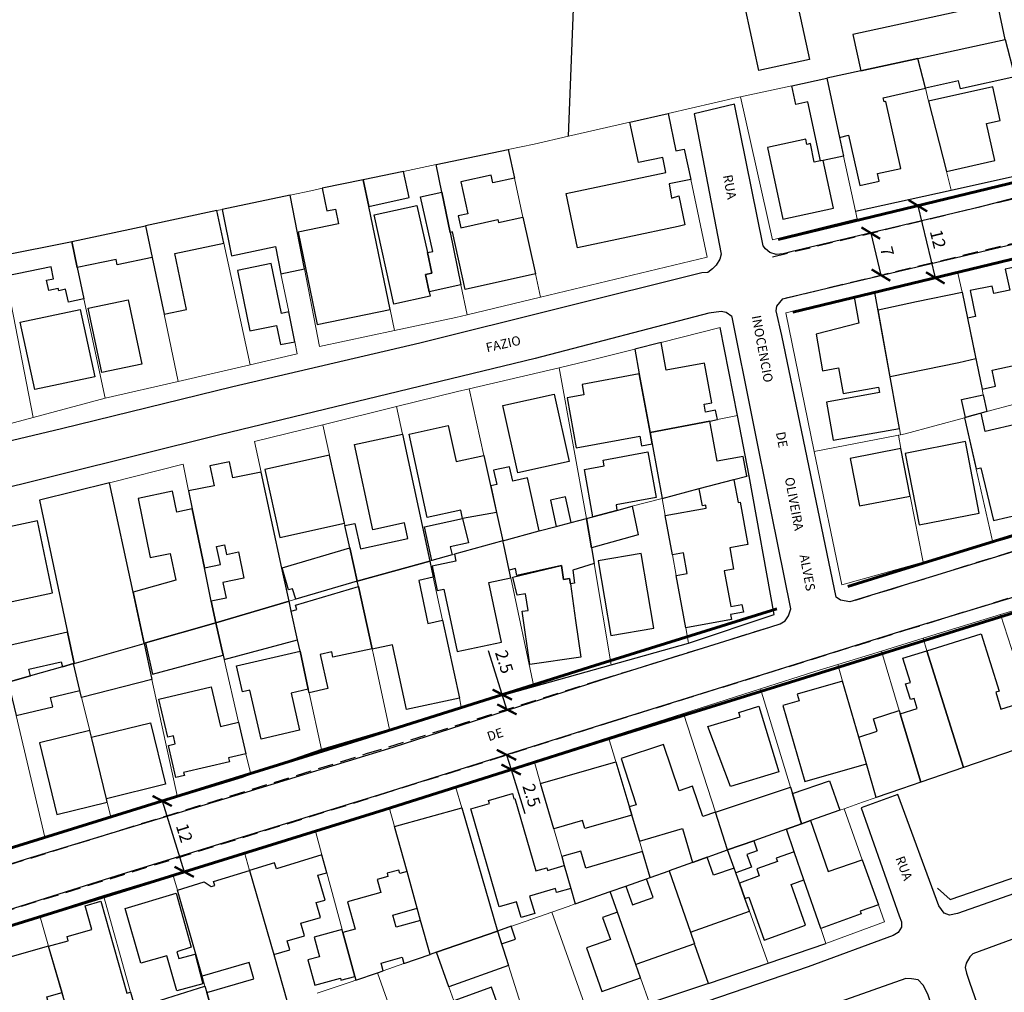
# Model space of a CAD drawing. Units: millimetres. Extents: x 290116 to 293361, y 1677035 to 1680124.
# Drawn here: x 290489 to 290649, y 1677862 to 1678019 of the extents above; entities that cross this region are included whole.
import ezdxf

# ---------------------------------------------------------------- set-up
doc = ezdxf.new("R2010")
doc.units = ezdxf.units.MM
doc.header["$MEASUREMENT"] = 0
doc.header["$PDMODE"] = 2
doc.header["$PDSIZE"] = 2
doc.linetypes.add('DASHED2', pattern=[0.375, 0.25, -0.125])
for name, color, linetype in [('_cotas', 7, 'Continuous'), ('_meio fio', 7, 'DASHED2'), ('Cerca', 8, 'Cerca'), ('Edificacoes', 2, 'Continuous'), ('Topon_de_Vias', 7, 'Continuous')]:
    doc.layers.add(name, color=color, linetype=linetype)
for name, color, linetype, lineweight in [('_traçado por meio fio', 7, 'Continuous', 60), ('Muro_Grade', 8, 'Continuous', 20), ('Pavimentacao_Asfaltica_Mfio', 10, 'Continuous', 30), ('Pavimentacao_Nao_Asfaltica_Mfio', 10, 'Continuous', 30)]:
    doc.layers.add(name, color=color, linetype=linetype, lineweight=lineweight)
doc.styles.add('Arial', font='arial.ttf', dxfattribs={"height": 1.5})
doc.styles.get("Standard").update_dxf_attribs({"font": 'arial.ttf'})
doc.linetypes.add('Cerca', pattern='A,10,0,["X",Standard,S=1,R=0,X=0,Y=-0.5],0.1', length=10.1)
doc.dimstyles.new('AEROS UPV', dxfattribs={"dimtxt": 2, "dimasz": 2.5, "dimexe": 1.25, "dimexo": 0.625, "dimtad": 1, "dimdsep": 46, "dimtxsty": 'Standard', "dimblk": 'ARCHTICK', "dimcen": 2.5, "dimadec": 0, "dimazin": 0, "dimtfac": 1, "dimtmove": 0, "dimatfit": 3, "dimfxl": 1, "dimtzin": 0, "dimarcsym": 0})

# ---------------------------------------------------------------- blocks, each defined once
blk = doc.blocks.new('_ArchTick')
at = {"color": 0, "linetype": 'Continuous', "const_width": 0.15}
blk.add_lwpolyline([(-0.5, -0.5), (0.5, 0.5)], dxfattribs=at)
blk = doc.blocks.new('*D5')
at = {"layer": '_cotas', "color": 0, "lineweight": -2, "transparency": 16777216}
blk.add_line((290414.29, 1677998.38), (290395.36, 1678000.97), dxfattribs=at)
at = {"layer": 'Defpoints', "color": 0, "transparency": 16777216}
for p in [(290395.36, 1678000.97), (293360.93, 1677595.69)]:
    blk.add_point(p, dxfattribs=at)
at = {"layer": '_cotas', "color": 0, "lineweight": -2, "transparency": 16777216, "xscale": 2.5, "yscale": 2.5, "zscale": 2.5, "rotation": 172.2181374279801}
blk.add_blockref('_ArchTick', (290395.36, 1678000.97), dxfattribs=at)
at = {"layer": '_cotas', "color": 0, "transparency": 16777216, "insert": (290409.99, 1678000.63), "char_height": 2, "attachment_point": 5, "rotation": 352.2181}
blk.add_mtext('R3000', dxfattribs=at)
blk = doc.blocks.new('*D146')
at = {"layer": '_cotas', "color": 0, "lineweight": -2, "transparency": 16777216}
for p, q in [((290512.48, 1677892.81), (290516.04, 1677881.35)), ((290513.08, 1677892.99), (290513.68, 1677893.18)), ((290516.64, 1677881.53), (290517.24, 1677881.72))]:
    blk.add_line(p, q, dxfattribs=at)
at = {"layer": 'Defpoints', "color": 0, "transparency": 16777216}
for p in [(290512.48, 1677892.81), (290516.04, 1677881.35), (290516.04, 1677881.35)]:
    blk.add_point(p, dxfattribs=at)
at = {"layer": '_cotas', "color": 0, "lineweight": -2, "transparency": 16777216, "xscale": 2.5, "yscale": 2.5, "zscale": 2.5}
for p, rotation in [((290512.48, 1677892.81), 107.2579944319207), ((290516.04, 1677881.35), 287.2579944319207)]:
    blk.add_blockref('_ArchTick', p, dxfattribs=dict(at, rotation=rotation))
at = {"layer": '_cotas', "color": 0, "transparency": 16777216, "insert": (290515.82, 1677887.56), "char_height": 2, "attachment_point": 5, "rotation": 287.258}
blk.add_mtext('12', dxfattribs=at)
blk = doc.blocks.new('*D147')
at = {"layer": '_cotas', "color": 0, "lineweight": -2, "transparency": 16777216}
for p, q in [((290567.52, 1677910.02), (290565.28, 1677917.11)), ((290566.92, 1677909.83), (290566.32, 1677909.64)), ((290568.27, 1677907.63), (290567.52, 1677910.02)), ((290567.67, 1677907.45), (290567.08, 1677907.26))]:
    blk.add_line(p, q, dxfattribs=at)
at = {"layer": 'Defpoints', "color": 0, "transparency": 16777216}
for p in [(290567.52, 1677910.02), (290567.52, 1677910.02), (290568.27, 1677907.63)]:
    blk.add_point(p, dxfattribs=at)
at = {"layer": '_cotas', "color": 0, "lineweight": -2, "transparency": 16777216, "xscale": 2.5, "yscale": 2.5, "zscale": 2.5}
for p, rotation in [((290567.52, 1677910.02), 107.5190039257639), ((290568.27, 1677907.63), 287.5190039257639)]:
    blk.add_blockref('_ArchTick', p, dxfattribs=dict(at, rotation=rotation))
at = {"layer": '_cotas', "color": 0, "transparency": 16777216, "insert": (290567.59, 1677915.25), "char_height": 2, "attachment_point": 5, "rotation": 287.519}
blk.add_mtext('2.5', dxfattribs=at)
blk = doc.blocks.new('*D148')
at = {"layer": '_cotas', "color": 0, "lineweight": -2, "transparency": 16777216}
for p, q in [((290569.14, 1677900.57), (290567.01, 1677899.9)), ((290568.2, 1677900.27), (290568.95, 1677897.89)), ((290569.89, 1677898.18), (290567.76, 1677897.51)), ((290568.95, 1677897.89), (290571.19, 1677890.79))]:
    blk.add_line(p, q, dxfattribs=at)
at = {"layer": 'Defpoints', "color": 0, "transparency": 16777216}
for p in [(290569.73, 1677900.76), (290570.49, 1677898.37), (290568.95, 1677897.89)]:
    blk.add_point(p, dxfattribs=at)
at = {"layer": '_cotas', "color": 0, "lineweight": -2, "transparency": 16777216, "xscale": 2.5, "yscale": 2.5, "zscale": 2.5}
for p, rotation in [((290568.2, 1677900.27), 107.5190039257639), ((290568.95, 1677897.89), 287.5190039257639)]:
    blk.add_blockref('_ArchTick', p, dxfattribs=dict(at, rotation=rotation))
at = {"layer": '_cotas', "color": 0, "transparency": 16777216, "insert": (290572.02, 1677893.64), "char_height": 2, "attachment_point": 5, "rotation": 287.519}
blk.add_mtext('2.5', dxfattribs=at)
blk = doc.blocks.new('*D152')
at = {"layer": '_cotas', "color": 0, "lineweight": -2, "transparency": 16777216}
for p, q in [((290634.78, 1677989.11), (290637.6, 1677977.44)), ((290635.39, 1677989.25), (290635.99, 1677989.4)), ((290638.21, 1677977.59), (290638.81, 1677977.74))]:
    blk.add_line(p, q, dxfattribs=at)
at = {"layer": 'Defpoints', "color": 0, "transparency": 16777216}
for p in [(290634.78, 1677989.11), (290637.6, 1677977.44), (290637.6, 1677977.44)]:
    blk.add_point(p, dxfattribs=at)
at = {"layer": '_cotas', "color": 0, "lineweight": -2, "transparency": 16777216, "xscale": 2.5, "yscale": 2.5, "zscale": 2.5}
for p, rotation in [((290634.78, 1677989.11), 103.5829331627182), ((290637.6, 1677977.44), 283.5829331627181)]:
    blk.add_blockref('_ArchTick', p, dxfattribs=dict(at, rotation=rotation))
at = {"layer": '_cotas', "color": 0, "transparency": 16777216, "insert": (290637.77, 1677983.66), "char_height": 2, "attachment_point": 5, "rotation": 283.5829}
blk.add_mtext('12', dxfattribs=at)
blk = doc.blocks.new('*D367')
at = {"layer": '_cotas', "color": 0, "lineweight": -2, "transparency": 16777216}
for p, q in [((290627.15, 1677984.69), (290628.8, 1677977.89)), ((290627.76, 1677984.84), (290628.37, 1677984.99)), ((290629.4, 1677978.04), (290630.01, 1677978.18))]:
    blk.add_line(p, q, dxfattribs=at)
at = {"layer": 'Defpoints', "color": 0, "transparency": 16777216}
for p in [(290627.15, 1677984.69), (290628.8, 1677977.89), (290628.8, 1677977.89)]:
    blk.add_point(p, dxfattribs=at)
at = {"layer": '_cotas', "color": 0, "lineweight": -2, "transparency": 16777216, "xscale": 2.5, "yscale": 2.5, "zscale": 2.5}
for p, rotation in [((290627.15, 1677984.69), 103.5829331624571), ((290628.8, 1677977.89), 283.5829331624571)]:
    blk.add_blockref('_ArchTick', p, dxfattribs=dict(at, rotation=rotation))
at = {"layer": '_cotas', "color": 0, "transparency": 16777216, "insert": (290629.55, 1677981.67), "char_height": 2, "attachment_point": 5, "rotation": 283.5829}
blk.add_mtext('7', dxfattribs=at)

msp = doc.modelspace()

# ---------------------------------------------------------------- linework, layer by layer
at = {"layer": '_meio fio', "ltscale": 10}
for points in [[(290611.263, 1677980.854), (290678.204, 1677997.027), (290681.356, 1677997.217), (290685.535, 1677997.032), (290691.276, 1677996.08), (290705.867, 1677990.396), (290721.076, 1677983.935, 0.167275), (290734.062, 1677983.022), (290793.329, 1677998.866)], [(290612.907, 1677974.05), (290679.244, 1677990.077), (290681.411, 1677990.208), (290684.804, 1677990.057), (290689.413, 1677989.293), (290703.228, 1677983.912), (290718.438, 1677977.451, -0.5113578), (290719.517, 1677972.708), (290700.483, 1677951.08), (290697.699, 1677948.759), (290695.422, 1677947.477), (290693.113, 1677946.502), (290630.597, 1677927.105), (290623.949, 1677925.035)]]:
    msp.add_lwpolyline(points, format="xyb", dxfattribs=at)
for points in [[(290378.341, 1677841.085), (290478.976, 1677872.451), (290547.659, 1677893.788), (290585.315, 1677905.675), (290632.678, 1677920.422), (290695.516, 1677939.919), (290698.511, 1677941.182), (290701.69, 1677942.974), (290705.38, 1677946.049), (290728.368, 1677972.169), (290732.003, 1677974.671), (290737.041, 1677976.572), (290794.388, 1677991.904)], [(290452.694, 1677871.592), (290476.893, 1677879.134), (290545.567, 1677900.468), (290583.221, 1677912.354), (290611.767, 1677921.242)]]:
    msp.add_lwpolyline(points, dxfattribs=at)
at = {"layer": '_traçado por meio fio'}
for p, q in [((290612.183, 1677983.648), (290677.832, 1677999.51)), ((290679.616, 1677987.595), (290614.549, 1677971.874)), ((290629.854, 1677929.492), (290692.254, 1677948.854)), ((290623.465, 1677927.503), (290629.854, 1677929.492)), ((290582.473, 1677914.74), (290611.946, 1677923.916)), ((290544.82, 1677902.854), (290582.473, 1677914.74)), ((290476.149, 1677881.521), (290544.82, 1677902.854))]:
    msp.add_line(p, q, dxfattribs=at)
msp.add_lwpolyline([(290379.085, 1677838.698), (290479.72, 1677870.064), (290548.406, 1677891.402), (290586.063, 1677903.289), (290633.421, 1677918.035), (290696.375, 1677937.568), (290699.614, 1677938.934), (290703.116, 1677940.908), (290707.129, 1677944.252), (290730.04, 1677970.285), (290733.17, 1677972.439), (290737.807, 1677974.189), (290793.036, 1677988.954)], dxfattribs=at)
at = {"layer": 'Cerca', "flags": 128}
for points in [[(290578.218, 1678000.355), (290579.598, 1678034.784)], [(290640.166, 1677991.634), (290654.446, 1677994.794)], [(290624.682, 1677988.208), (290640.166, 1677991.634)], [(290605.566, 1677955.149), (290602.771, 1677969.396)], [(290607.474, 1677945.42), (290605.566, 1677955.149)], [(290597.654, 1677918.369), (290611.53, 1677923.006), (290607.474, 1677945.42)], [(290585.148, 1677914.853), (290597.654, 1677918.369)], [(290572.638, 1677911.337), (290585.148, 1677914.853)], [(290560.882, 1677908.032), (290572.638, 1677911.337)], [(290549.272, 1677904.35), (290538.233, 1677901.163)], [(290538.233, 1677901.163), (290526.797, 1677897.127)], [(290637.952, 1677878.708), (290639.976, 1677876.867), (290665.214, 1677885.553), (290690.833, 1677894.171), (290700.827, 1677898.174)], [(290526.797, 1677897.127), (290525.396, 1677896.632), (290514.942, 1677893.452)], [(290514.942, 1677893.452), (290504.189, 1677890.181)], [(290504.189, 1677890.181), (290493.506, 1677886.931)], [(290525.776, 1677884.468), (290537.277, 1677887.922)], [(290600.877, 1677863.309), (290598.676, 1677869.55)], [(290610.54, 1677866.588), (290619.879, 1677869.758)], [(290600.877, 1677863.309), (290610.54, 1677866.588)], [(290600.877, 1677863.309), (290591.361, 1677860.079)]]:
    msp.add_lwpolyline(points, dxfattribs=at)
at = {"layer": 'Edificacoes', "flags": 128}
for points in [[(290615.151, 1678022.487), (290617.256, 1678012.758), (290609.044, 1678010.981), (290606.939, 1678020.71)], [(290625.518, 1678010.937), (290634.762, 1678012.937), (290648.923, 1678016.001), (290647.651, 1678021.879), (290647.626, 1678021.873), (290624.246, 1678016.814)], [(290635.987, 1678008.107), (290634.762, 1678012.937), (290648.923, 1678016.001), (290650.488, 1678009.99), (290641.661, 1678008.026), (290641.376, 1678009.306)], [(290635.987, 1678008.107), (290634.762, 1678012.937), (290625.518, 1678010.937), (290620.024, 1678009.748), (290622.094, 1678000.176), (290623.574, 1678000.505), (290625.381, 1677992.385), (290628.522, 1677993.084), (290628.25, 1677994.308), (290632.001, 1677995.143), (290629.586, 1678005.995), (290629.31, 1678005.934), (290629.164, 1678006.589)], [(290619.458, 1677996.442), (290619.046, 1677996.353), (290619.039, 1677996.385), (290616.979, 1678005.91), (290615.024, 1678005.487), (290614.367, 1678008.524), (290620.024, 1678009.748), (290622.094, 1678000.176), (290622.748, 1677997.153)], [(290636.508, 1678006.054), (290639.395, 1677994.674), (290647.223, 1677996.416), (290645.891, 1678002.402), (290648.118, 1678002.897), (290646.901, 1678008.367)], [(290597.07, 1677986.031), (290595.976, 1677985.766), (290579.701, 1677982.322), (290577.849, 1677991.072), (290593.992, 1677994.489), (290593.473, 1677996.941), (290589.566, 1677996.114), (290588.185, 1678002.638), (290594.346, 1678004.05), (290595.627, 1677997.999), (290596.977, 1677998.285), (290598.016, 1677993.376), (290594.522, 1677992.636), (290594.912, 1677990.361), (290596.076, 1677990.702)], [(290619.458, 1677996.442), (290619.046, 1677996.353), (290619.039, 1677996.385), (290618.018, 1677996.165), (290617.371, 1677999.159), (290616.827, 1677999.041), (290616.644, 1677999.887), (290610.432, 1677998.543), (290612.939, 1677986.949), (290621.128, 1677988.719)], [(290568.466, 1677998.207), (290569.481, 1677993.587), (290565.996, 1677992.822), (290565.727, 1677994.047), (290560.797, 1677992.965), (290561.931, 1677987.804), (290560.362, 1677987.46), (290560.782, 1677985.548), (290566.805, 1677986.871), (290566.905, 1677986.418), (290570.864, 1677987.288), (290572.889, 1677978.071), (290561.516, 1677975.573), (290559.472, 1677984.878), (290559.093, 1677984.795), (290557.754, 1677991.331), (290556.841, 1677995.782)], [(290551.538, 1677994.675), (290545.025, 1677993.316), (290545.927, 1677988.981), (290552.473, 1677990.419)], [(290538.371, 1677991.928), (290539.131, 1677988.274), (290540.525, 1677988.564), (290541.017, 1677986.199), (290534.468, 1677984.836), (290537.579, 1677969.889), (290549.389, 1677972.346), (290545.927, 1677988.981), (290545.025, 1677993.316)], [(290535.488, 1677978.902), (290533.168, 1677990.83), (290522.162, 1677988.497), (290523.717, 1677981.025), (290530.797, 1677982.499), (290531.692, 1677978.112)], [(290555.68, 1677975.199), (290555.068, 1677977.983), (290556.119, 1677978.214), (290555.391, 1677981.53), (290556.251, 1677981.718), (290554.306, 1677990.574), (290557.754, 1677991.331), (290559.093, 1677984.795), (290560.828, 1677976.33)], [(290555.68, 1677975.199), (290555.836, 1677974.486), (290549.976, 1677973.199), (290546.801, 1677987.656), (290553.712, 1677989.174), (290555.391, 1677981.53), (290556.119, 1677978.214), (290555.068, 1677977.983)], [(290521.312, 1677988.317), (290509.796, 1677985.876), (290510.873, 1677980.722), (290512.791, 1677971.554), (290516.408, 1677972.311), (290514.512, 1677981.377), (290522.456, 1677983.039)], [(290497.835, 1677983.34), (290509.796, 1677985.876), (290510.873, 1677980.722), (290505.207, 1677979.537), (290505.021, 1677980.425), (290498.739, 1677979.111)], [(290486.539, 1677981.044), (290497.63, 1677983.297), (290497.835, 1677983.34), (290498.739, 1677979.111), (290499.822, 1677974.049), (290497.294, 1677973.509), (290496.848, 1677975.594), (290495.746, 1677975.358), (290495.664, 1677975.741), (290494.132, 1677975.413), (290493.78, 1677977.057), (290494.905, 1677977.297), (290494.487, 1677979.253), (290487.185, 1677977.691)], [(290533.936, 1677967.114), (290532.952, 1677971.941), (290531.765, 1677971.699), (290530.119, 1677979.762), (290524.679, 1677978.652), (290526.678, 1677968.853), (290530.996, 1677969.734), (290531.627, 1677966.643)], [(290645.177, 1677959.455), (290647.355, 1677959.912), (290646.807, 1677962.527), (290652.515, 1677963.725), (290650.599, 1677972.853), (290652.691, 1677973.292), (290653.63, 1677968.817), (290657.548, 1677969.639), (290656.729, 1677973.541), (290655.892, 1677977.527), (290652.565, 1677976.828), (290652.002, 1677979.51), (290648.922, 1677978.864), (290649.638, 1677975.452), (290647.065, 1677974.912), (290646.811, 1677976.123), (290643.24, 1677975.373), (290644.113, 1677971.213), (290642.786, 1677970.935), (290643.995, 1677965.131)], [(290631.791, 1677953.094), (290627.817, 1677975.081), (290624.438, 1677974.308), (290625.198, 1677970.104), (290618.29, 1677968.348), (290619.366, 1677962.397), (290621.928, 1677962.86), (290622.675, 1677958.728), (290628.4, 1677959.762), (290628.555, 1677958.902), (290619.973, 1677957.351), (290621.092, 1677951.16)], [(290630.286, 1677961.424), (290628.33, 1677972.245), (290634.554, 1677973.602), (290641.917, 1677975.107), (290644.159, 1677964.341), (290641.408, 1677963.716)], [(290506.955, 1677973.893), (290509.177, 1677963.506), (290502.723, 1677962.126), (290500.501, 1677972.513)], [(290499.229, 1677972.343), (290501.562, 1677961.438), (290491.841, 1677959.359), (290489.509, 1677970.264)], [(290593.246, 1677966.987), (290588.964, 1677965.903), (290589.695, 1677961.9), (290591.431, 1677952.406), (290601.113, 1677954.285), (290602.324, 1677954.52), (290602.046, 1677956.037), (290600.414, 1677955.739), (290600.183, 1677957.003), (290601.439, 1677957.232), (290600.265, 1677963.649), (290594.064, 1677962.516)], [(290591.431, 1677952.406), (290589.695, 1677961.9), (290580.423, 1677960.205), (290580.732, 1677958.519), (290578.027, 1677958.025), (290579.501, 1677949.965), (290589.772, 1677951.843), (290590.059, 1677950.273), (290591.764, 1677950.585)], [(290575.92, 1677958.63), (290578.332, 1677947.753), (290570.014, 1677945.909), (290567.603, 1677956.786)], [(290645.367, 1677958.54), (290645.937, 1677955.804), (290645.017, 1677955.553), (290643.176, 1677955.049), (290642.484, 1677954.86), (290641.831, 1677957.737)], [(290642.343, 1677954.821), (290644.219, 1677946.556), (290644.958, 1677946.683), (290646.998, 1677938.213), (290653.987, 1677939.8), (290652.318, 1677948.306), (290651.229, 1677953.859), (290645.687, 1677952.601), (290645.017, 1677955.553)], [(290591.764, 1677950.585), (290593.378, 1677941.757), (290599.392, 1677943.349), (290604.982, 1677944.828), (290607.092, 1677945.386), (290606.515, 1677948.541), (290602.304, 1677947.771), (290601.113, 1677954.285), (290591.431, 1677952.406)], [(290555.371, 1677938.679), (290552.458, 1677952.17), (290558.772, 1677953.534), (290560.03, 1677947.71), (290564.554, 1677948.687), (290566.598, 1677939.467), (290561.087, 1677938.503), (290560.796, 1677939.85)], [(290555.788, 1677931.621), (290544.036, 1677928.38), (290542.852, 1677933.748), (290542.055, 1677937.365), (290543.672, 1677937.714), (290544.557, 1677933.615), (290552.224, 1677935.27), (290551.677, 1677937.802), (290546.568, 1677936.699), (290543.594, 1677950.469), (290551.356, 1677952.145)], [(290642.456, 1677950.954), (290632.708, 1677949.051), (290634.971, 1677937.46), (290644.72, 1677939.364)], [(290586.081, 1677939.826), (290582.197, 1677938.798), (290580.798, 1677946.451), (290583.996, 1677947.036), (290583.825, 1677947.967), (290591.077, 1677949.293), (290592.431, 1677941.886), (290585.922, 1677940.696)], [(290633.538, 1677942.149), (290632.041, 1677949.816), (290623.818, 1677948.21), (290625.315, 1677940.544)], [(290528.487, 1677946.008), (290523.898, 1677945.064), (290523.357, 1677947.691), (290520.211, 1677947.043), (290520.874, 1677943.822), (290516.749, 1677942.973), (290517.346, 1677940.073), (290519.309, 1677930.527), (290521.89, 1677931.058), (290521.293, 1677933.963), (290522.568, 1677934.225), (290522.882, 1677932.701), (290524.822, 1677933.1), (290525.692, 1677928.866), (290522.3, 1677928.168), (290522.819, 1677925.645), (290520.415, 1677925.151), (290521.142, 1677921.617), (290533.026, 1677925.125), (290531.857, 1677930.5)], [(290541.97, 1677937.748), (290539.547, 1677948.74), (290529.101, 1677946.437), (290531.525, 1677935.445)], [(290573.486, 1677936.493), (290571.579, 1677945.098), (290569.217, 1677944.574), (290568.704, 1677946.886), (290566.097, 1677946.307), (290566.611, 1677943.987), (290565.643, 1677943.772), (290566.598, 1677939.467), (290567.614, 1677934.882)], [(290503.933, 1677944.306), (290492.609, 1677941.479), (290497.143, 1677920.141), (290498.219, 1677915.075), (290509.56, 1677918.312), (290507.77, 1677926.579)], [(290599.397, 1677943.321), (290599.392, 1677943.349), (290604.982, 1677944.828), (290604.992, 1677944.775), (290605.667, 1677941.08), (290606.016, 1677941.144), (290607.264, 1677934.316), (290604.329, 1677933.779), (290604.959, 1677930.333), (290603.437, 1677930.055), (290604.492, 1677924.283), (290606.31, 1677924.616), (290606.542, 1677923.348), (290604.449, 1677922.965), (290604.598, 1677922.149), (290597.21, 1677920.798), (290595.654, 1677929.31), (290597.433, 1677929.635), (290596.822, 1677932.975), (290595.043, 1677932.649), (290593.885, 1677938.986), (290600.532, 1677940.201), (290600.448, 1677940.657), (290599.903, 1677940.558)], [(290509.789, 1677918.377), (290521.142, 1677921.617), (290520.415, 1677925.151), (290519.309, 1677930.527), (290517.346, 1677940.073), (290514.862, 1677939.561), (290514.173, 1677942.909), (290508.563, 1677941.755), (290510.533, 1677932.177), (290513.771, 1677932.843), (290514.659, 1677928.53), (290507.77, 1677926.579), (290509.56, 1677918.312)], [(290576.246, 1677937.223), (290578.673, 1677937.866), (290577.757, 1677941.995), (290575.308, 1677941.453)], [(290581.953, 1677933.756), (290581.148, 1677938.521), (290582.197, 1677938.798), (290586.081, 1677939.826), (290588.559, 1677940.482), (290589.488, 1677935.844)], [(290492.278, 1677938.113), (290482.931, 1677936.128), (290485.405, 1677924.483), (290494.752, 1677926.469)], [(290556.091, 1677931.704), (290554.911, 1677937.169), (290561.087, 1677938.503), (290562.047, 1677934.56), (290559.103, 1677933.924), (290559.244, 1677933.269), (290559.386, 1677932.613)], [(290567.614, 1677934.882), (290573.486, 1677936.493), (290576.246, 1677937.223), (290578.673, 1677937.866), (290581.148, 1677938.521), (290581.953, 1677933.756), (290582.383, 1677931.214), (290578.926, 1677930.141), (290579.223, 1677928.04), (290578.538, 1677927.944), (290578.419, 1677928.786), (290577.405, 1677928.642), (290577.087, 1677930.886), (290569.884, 1677929.276), (290569.633, 1677930.398), (290568.619, 1677930.172), (290567.75, 1677934.247)], [(290567.614, 1677934.882), (290559.778, 1677932.721), (290560.025, 1677931.635), (290556.151, 1677930.808), (290556.998, 1677926.841), (290558.082, 1677927.072), (290560.23, 1677917.007), (290567.371, 1677918.53), (290565.317, 1677928.153), (290568.887, 1677928.915), (290568.619, 1677930.172), (290567.75, 1677934.247)], [(290542.852, 1677933.748), (290544.036, 1677928.38), (290534.095, 1677925.441), (290533.59, 1677927.152), (290532.937, 1677926.959), (290531.889, 1677930.506)], [(290544.036, 1677928.38), (290555.788, 1677931.621), (290556.354, 1677928.997), (290553.993, 1677928.487), (290555.493, 1677921.539), (290557.855, 1677922.049), (290560.576, 1677909.445), (290552.022, 1677907.598), (290549.759, 1677918.075), (290546.464, 1677917.364), (290546.459, 1677917.388), (290546.449, 1677917.435), (290544.227, 1677927.514)], [(290590.005, 1677932.86), (290583.042, 1677931.683), (290585.087, 1677919.579), (290592.05, 1677920.756)], [(290569.238, 1677929.004), (290577.087, 1677930.886), (290577.405, 1677928.642), (290578.419, 1677928.786), (290578.538, 1677927.944), (290579.378, 1677922.003), (290580.218, 1677916.062), (290571.95, 1677914.893), (290570.734, 1677923.493), (290571.681, 1677923.627), (290571.301, 1677926.309), (290569.9, 1677926.111)], [(290533.371, 1677923.535), (290534.275, 1677923.803), (290534.066, 1677924.51), (290544.227, 1677927.514), (290546.449, 1677917.435), (290540.096, 1677916.064), (290539.909, 1677916.932), (290538.063, 1677916.533), (290539.261, 1677910.983), (290536.241, 1677910.331), (290536.113, 1677910.917), (290534.784, 1677917.034), (290534.384, 1677918.874)], [(290533.026, 1677925.125), (290521.142, 1677921.617), (290522.351, 1677916.384), (290522.503, 1677915.723), (290534.384, 1677918.874), (290533.371, 1677923.535)], [(290522.351, 1677916.384), (290521.142, 1677921.617), (290509.789, 1677918.377), (290510.883, 1677913.322)], [(290496.318, 1677914.533), (290498.103, 1677915.042), (290498.219, 1677915.075), (290497.143, 1677920.141), (290486.383, 1677917.616), (290487.568, 1677912.036), (290491.144, 1677913.056), (290490.895, 1677914.11), (290496.127, 1677915.342)], [(290652.653, 1677909.067), (290652.736, 1677908.81), (290654.762, 1677902.533), (290642.138, 1677898.207), (290636.246, 1677917.126), (290645.017, 1677919.857), (290647.914, 1677910.557), (290647.372, 1677910.389), (290648.214, 1677907.684)], [(290498.219, 1677915.075), (290509.56, 1677918.312), (290510.821, 1677912.489), (290499.444, 1677909.564), (290499.166, 1677910.699), (290498.103, 1677915.042)], [(290631.929, 1677906.901), (290634.672, 1677907.755), (290634.16, 1677909.398), (290633.586, 1677909.219), (290632.797, 1677911.75), (290633.576, 1677911.993), (290632.354, 1677915.914), (290636.246, 1677917.126), (290642.138, 1677898.207), (290635.24, 1677895.843)], [(290534.784, 1677917.034), (290536.113, 1677910.917), (290533.325, 1677910.273), (290534.71, 1677904.275), (290528.475, 1677902.836), (290526.651, 1677910.732), (290525.465, 1677910.458), (290524.495, 1677914.658)], [(290496.318, 1677914.533), (290491.144, 1677913.056), (290487.568, 1677912.036), (290488.85, 1677906.614), (290494.769, 1677908.058), (290494.408, 1677909.534), (290499.166, 1677910.699), (290498.103, 1677915.042)], [(290524.854, 1677905.545), (290526.035, 1677900.428), (290523.222, 1677899.779), (290523.368, 1677899.147), (290515.947, 1677897.433), (290516.064, 1677896.927), (290514.707, 1677896.614), (290513.512, 1677901.787), (290514.598, 1677902.038), (290514.298, 1677903.336), (290513.364, 1677903.12), (290511.938, 1677909.295), (290520.428, 1677911.255), (290521.904, 1677904.864)], [(290625.209, 1677903.151), (290622.581, 1677912.221), (290615.243, 1677910.095), (290615.559, 1677909.004), (290612.917, 1677908.239), (290616.481, 1677895.936), (290626.461, 1677898.827)], [(290609.015, 1677908.128), (290612.252, 1677897.526), (290604.437, 1677895.139), (290600.779, 1677904.844), (290606.03, 1677906.447), (290605.815, 1677907.151)], [(290631.929, 1677906.901), (290635.24, 1677895.843), (290632.151, 1677894.784), (290628.04, 1677893.375), (290626.461, 1677898.827), (290625.209, 1677903.151), (290628.203, 1677904.083), (290627.568, 1677906.121), (290631.771, 1677907.429)], [(290503.458, 1677893.164), (290501.019, 1677903.129), (290510.582, 1677905.47), (290513.021, 1677895.505)], [(290503.598, 1677892.594), (290503.458, 1677893.164), (290501.019, 1677903.129), (290500.754, 1677904.212), (290492.601, 1677902.216), (290495.444, 1677890.598)], [(290589.722, 1677886.297), (290596.693, 1677888.372), (290598.327, 1677882.88), (290603.981, 1677884.882), (290602.002, 1677890.981), (290599.963, 1677890.301), (290598.327, 1677895.204), (290596.12, 1677894.468), (290593.623, 1677901.952), (290586.738, 1677899.698), (290589.186, 1677892.172), (290588.067, 1677891.857)], [(290573.724, 1677895.616), (290585.903, 1677899.129), (290588.463, 1677890.527), (290580.879, 1677888.339), (290580.506, 1677889.63), (290575.839, 1677888.284)], [(290614.464, 1677894.024), (290615.961, 1677889.123), (290613.499, 1677888.252), (290608.203, 1677886.377), (290603.981, 1677884.882), (290602.002, 1677890.981), (290614.156, 1677895.035)], [(290614.464, 1677894.024), (290620.471, 1677896.091), (290622.118, 1677891.304), (290617.419, 1677889.64), (290615.961, 1677889.123)], [(290578.611, 1677878.675), (290576.289, 1677878.002), (290576.106, 1677878.634), (290571.941, 1677877.427), (290572.758, 1677874.609), (290570.547, 1677873.968), (290569.807, 1677876.52), (290567.009, 1677875.709), (290562.427, 1677891.519), (290565.439, 1677892.392), (290565.295, 1677892.89), (290569.145, 1677894.005), (290569.39, 1677893.16), (290569.533, 1677893.201), (290572.923, 1677881.505), (290574.706, 1677882.021), (290574.835, 1677881.576), (290577.547, 1677882.362)], [(290553.751, 1677875.458), (290552.1, 1677881.406), (290550.082, 1677888.676), (290560.966, 1677891.697), (290566.741, 1677871.768), (290556.872, 1677868.335), (290555.829, 1677867.972), (290554.298, 1677873.487)], [(290616.329, 1677880.05), (290614.755, 1677884.61), (290613.499, 1677888.252), (290615.961, 1677889.123), (290617.419, 1677889.64), (290620.268, 1677881.383), (290625.784, 1677883.286), (290628.382, 1677876.006), (290625.455, 1677874.961), (290625.61, 1677874.527), (290619.043, 1677872.183)], [(290605.314, 1677881.166), (290605.029, 1677881.959), (290603.981, 1677884.882), (290608.203, 1677886.377), (290608.781, 1677884.763), (290607.121, 1677884.168), (290607.869, 1677882.082)], [(290538.315, 1677884.096), (290530.957, 1677881.848), (290530.672, 1677882.782), (290526.618, 1677881.543), (290530.519, 1677867.982), (290533.116, 1677868.73), (290532.696, 1677870.191), (290535.52, 1677871.003), (290534.927, 1677873.063), (290538.107, 1677873.978), (290537.418, 1677876.375), (290538.839, 1677876.784), (290537.683, 1677880.805), (290539.097, 1677881.212)], [(290590.868, 1677880.239), (290591.462, 1677880.449), (290590.22, 1677884.625), (290581.033, 1677881.958), (290580.233, 1677884.717), (290577.128, 1677883.816), (290577.547, 1677882.362), (290578.611, 1677878.675), (290579.337, 1677876.156), (290584.984, 1677878.155), (290587.525, 1677879.055)], [(290605.314, 1677881.166), (290605.029, 1677881.959), (290601.696, 1677880.783), (290600.664, 1677883.707), (290598.327, 1677882.88), (290594.507, 1677881.528), (290597.963, 1677871.598), (290607.533, 1677874.975), (290606.79, 1677877.047), (290605.899, 1677879.531)], [(290614.755, 1677884.61), (290611.839, 1677883.565), (290612.036, 1677883.014), (290608.707, 1677881.821), (290609.115, 1677880.684), (290605.899, 1677879.531), (290606.79, 1677877.047), (290607.399, 1677877.265), (290609.89, 1677870.319), (290616.6, 1677872.724), (290614.242, 1677879.302), (290616.329, 1677880.05)], [(290514.951, 1677878.394), (290519.288, 1677879.719), (290520.418, 1677878.985), (290520.988, 1677879.159), (290520.802, 1677879.766), (290526.618, 1677881.543), (290530.519, 1677867.982), (290532.772, 1677860.154), (290528.219, 1677858.66), (290521.255, 1677856.375), (290519.695, 1677861.824), (290527.319, 1677864.017), (290526.552, 1677866.683), (290518.932, 1677864.49)], [(290548.261, 1677865.34), (290547.914, 1677866.59), (290551.299, 1677867.529), (290551.586, 1677866.496), (290555.829, 1677867.972), (290554.298, 1677873.487), (290550.343, 1677872.389), (290549.796, 1677874.36), (290553.751, 1677875.458), (290552.1, 1677881.406), (290550.935, 1677881.083), (290550.781, 1677881.64), (290548.868, 1677881.109), (290549.017, 1677880.574), (290547.283, 1677880.093), (290547.863, 1677878.004), (290542.461, 1677876.504), (290543.688, 1677872.084), (290541.721, 1677871.538), (290543.649, 1677864.43), (290543.821, 1677863.795), (290547.327, 1677865.015)], [(290586.154, 1677874.838), (290584.984, 1677878.155), (290587.525, 1677879.055), (290588.597, 1677876.015), (290591.942, 1677877.195), (290590.868, 1677880.239), (290591.462, 1677880.449), (290594.507, 1677881.528), (290597.963, 1677871.598), (290598.625, 1677869.695), (290589.148, 1677866.351)], [(290514.865, 1677862.109), (290513.241, 1677867.782), (290509.004, 1677866.569), (290506.464, 1677875.442), (290514.715, 1677877.874), (290517.189, 1677869.155), (290514.873, 1677868.386), (290515.149, 1677867.306), (290517.816, 1677868.037), (290519.072, 1677863.212)], [(290501.841, 1677857.156), (290500.862, 1677859.995), (290497.145, 1677858.774), (290494.098, 1677869.308), (290497.285, 1677870.204), (290497.093, 1677870.888), (290501.086, 1677872.011), (290500, 1677875.872), (290502.574, 1677876.597), (290506.757, 1677861.726), (290507.371, 1677861.899), (290508.18, 1677859.023)], [(290589.148, 1677866.351), (290586.154, 1677874.838), (290583.74, 1677873.987), (290585.006, 1677870.398), (290581.159, 1677869.04), (290583.644, 1677861.994), (290589.906, 1677864.203)], [(290566.741, 1677871.768), (290567.389, 1677869.726), (290569.68, 1677870.456), (290568.953, 1677872.537)], [(290541.721, 1677871.538), (290541.592, 1677872.014), (290537.05, 1677870.782), (290537.911, 1677867.609), (290536.052, 1677867.105), (290537.157, 1677863.029), (290541.314, 1677864.156), (290541.404, 1677863.821), (290543.649, 1677864.43)], [(290558.866, 1677862.747), (290556.872, 1677868.335), (290566.741, 1677871.768), (290568.51, 1677866.188)], [(290486.671, 1677854.764), (290489.912, 1677855.676), (290490.194, 1677854.674), (290492.528, 1677855.331), (290491.675, 1677858.365), (290494.374, 1677859.124), (290493.815, 1677861.113), (290496.269, 1677861.803), (290494.098, 1677869.308), (290486.288, 1677867.111), (290485.663, 1677869.332), (290482.797, 1677868.526)], [(290519.695, 1677861.824), (290521.255, 1677856.375), (290519.487, 1677855.794), (290509.967, 1677852.67), (290508.327, 1677858.499), (290508.104, 1677859.293), (290519.4, 1677862.855)], [(290562.144, 1677853.56), (290568.257, 1677855.741), (290565.779, 1677862.685), (290559.666, 1677860.503)]]:
    msp.add_lwpolyline(points, close=True, dxfattribs=at)
at = {"layer": 'Muro_Grade', "flags": 128}
for points in [[(290640.166, 1677991.634), (290639.395, 1677994.674), (290636.508, 1678006.054), (290635.987, 1678008.107), (290634.762, 1678012.937)], [(290620.024, 1678009.748), (290622.094, 1678000.176), (290622.748, 1677997.153), (290624.682, 1677988.208)], [(290606.05, 1678006.724), (290614.367, 1678008.524)], [(290606.05, 1678006.724), (290605.518, 1678006.609), (290594.346, 1678004.05), (290588.185, 1678002.638), (290578.218, 1678000.355)], [(290624.682, 1677988.208), (290624.942, 1677987.008), (290611.233, 1677983.578), (290606.05, 1678006.724)], [(290578.218, 1678000.355), (290572.7, 1677999.091), (290568.466, 1677998.207)], [(290556.841, 1677995.782), (290568.466, 1677998.207)], [(290573.71, 1677974.333), (290572.889, 1677978.071), (290570.864, 1677987.288), (290569.481, 1677993.587), (290568.466, 1677998.207)], [(290596.977, 1677998.285), (290598.016, 1677993.376), (290600.679, 1677980.794), (290573.71, 1677974.333)], [(290545.025, 1677993.316), (290551.538, 1677994.675), (290556.841, 1677995.782)], [(290556.841, 1677995.782), (290557.754, 1677991.331), (290559.093, 1677984.795), (290560.828, 1677976.33), (290561.821, 1677971.485)], [(290533.168, 1677990.83), (290536.779, 1677991.595), (290538.371, 1677991.928), (290545.025, 1677993.316)], [(290550.099, 1677968.935), (290549.389, 1677972.346), (290545.927, 1677988.981), (290545.025, 1677993.316)], [(290521.312, 1677988.317), (290522.162, 1677988.497), (290533.168, 1677990.83)], [(290533.168, 1677990.83), (290535.488, 1677978.902), (290537.932, 1677966.336), (290550.099, 1677968.935)], [(290509.796, 1677985.876), (290521.312, 1677988.317)], [(290526.721, 1677963.374), (290522.456, 1677983.039), (290521.312, 1677988.317)], [(290497.835, 1677983.34), (290509.796, 1677985.876)], [(290509.796, 1677985.876), (290510.873, 1677980.722), (290512.791, 1677971.554), (290515.062, 1677960.691)], [(290497.835, 1677983.34), (290497.63, 1677983.297), (290486.539, 1677981.044)], [(290497.835, 1677983.34), (290498.739, 1677979.111), (290499.822, 1677974.049), (290503.261, 1677957.975)], [(290530.797, 1677982.499), (290531.692, 1677978.112), (290532.952, 1677971.941), (290533.936, 1677967.114), (290534.342, 1677965.128), (290526.721, 1677963.374)], [(290486.539, 1677981.044), (290487.185, 1677977.691), (290487.679, 1677975.121), (290491.581, 1677954.85)], [(290641.268, 1677978.225), (290655.063, 1677981.479)], [(290641.268, 1677978.225), (290631.89, 1677976.013), (290627.817, 1677975.081)], [(290645.937, 1677955.804), (290645.367, 1677958.54), (290645.177, 1677959.455), (290643.995, 1677965.131), (290642.786, 1677970.935), (290641.917, 1677975.107), (290641.268, 1677978.225)], [(290618.008, 1677949.376), (290613.407, 1677971.785), (290624.438, 1677974.308), (290627.817, 1677975.081)], [(290631.98, 1677952.048), (290631.791, 1677953.094), (290627.817, 1677975.081)], [(290573.71, 1677974.333), (290561.821, 1677971.485)], [(290561.821, 1677971.485), (290560.014, 1677971.052), (290550.099, 1677968.935)], [(290588.964, 1677965.903), (290593.246, 1677966.987), (290602.771, 1677969.396)], [(290576.703, 1677962.89), (290581.42, 1677963.995), (290588.964, 1677965.903)], [(290588.964, 1677965.903), (290589.695, 1677961.9), (290591.431, 1677952.406)], [(290526.721, 1677963.374), (290515.062, 1677960.691)], [(290562.16, 1677959.485), (290576.703, 1677962.89)], [(290581.148, 1677938.521), (290576.703, 1677962.89)], [(290515.062, 1677960.691), (290503.261, 1677957.975)], [(290562.16, 1677959.485), (290560.295, 1677959.048), (290550.391, 1677956.613)], [(290562.16, 1677959.485), (290564.554, 1677948.687), (290565.643, 1677943.772), (290566.598, 1677939.467), (290567.614, 1677934.882)], [(290503.261, 1677957.975), (290491.581, 1677954.85)], [(290650.596, 1677957.082), (290650.395, 1677957.023), (290645.937, 1677955.804)], [(290538.458, 1677953.68), (290550.391, 1677956.613)], [(290550.391, 1677956.613), (290551.356, 1677952.145), (290555.788, 1677931.621)], [(290642.343, 1677954.821), (290642.484, 1677954.86), (290643.176, 1677955.049), (290645.017, 1677955.553), (290645.937, 1677955.804)], [(290491.581, 1677954.85), (290483.282, 1677952.63), (290480.143, 1677951.866)], [(290591.431, 1677952.406), (290601.113, 1677954.285), (290602.324, 1677954.52), (290605.566, 1677955.149)], [(290642.343, 1677954.821), (290632.713, 1677952.189), (290631.98, 1677952.048)], [(290646.93, 1677934.616), (290642.343, 1677954.821)], [(290538.458, 1677953.68), (290535.105, 1677952.855), (290527.413, 1677950.948), (290528.487, 1677946.008), (290531.857, 1677930.5), (290533.026, 1677925.125)], [(290544.036, 1677928.38), (290542.852, 1677933.748), (290542.055, 1677937.365), (290541.97, 1677937.748), (290539.547, 1677948.74), (290538.458, 1677953.68)], [(290593.378, 1677941.757), (290591.764, 1677950.585), (290591.431, 1677952.406)], [(290618.008, 1677949.376), (290631.618, 1677951.979)], [(290631.618, 1677951.979), (290631.98, 1677952.048)], [(290635.627, 1677931.448), (290633.538, 1677942.149), (290632.041, 1677949.816), (290631.618, 1677951.979)], [(290618.008, 1677949.376), (290622.446, 1677927.754), (290635.627, 1677931.448)], [(290521.142, 1677921.617), (290520.415, 1677925.151), (290519.309, 1677930.527), (290517.346, 1677940.073), (290516.749, 1677942.973), (290515.862, 1677947.285), (290503.933, 1677944.306)], [(290498.219, 1677915.075), (290497.143, 1677920.141), (290492.609, 1677941.479), (290503.933, 1677944.306)], [(290514.942, 1677893.452), (290510.821, 1677912.489), (290509.56, 1677918.312), (290507.77, 1677926.579), (290503.933, 1677944.306)], [(290593.378, 1677941.757), (290599.392, 1677943.349), (290604.982, 1677944.828), (290607.092, 1677945.386), (290607.474, 1677945.42)], [(290593.378, 1677941.757), (290588.559, 1677940.482), (290586.081, 1677939.826), (290582.197, 1677938.798), (290581.148, 1677938.521)], [(290593.378, 1677941.757), (290593.885, 1677938.986), (290595.043, 1677932.649), (290595.654, 1677929.31), (290597.21, 1677920.798), (290597.654, 1677918.369)], [(290493.506, 1677886.931), (290488.85, 1677906.614), (290487.568, 1677912.036), (290486.383, 1677917.616), (290481.777, 1677939.309)], [(290581.148, 1677938.521), (290578.673, 1677937.866), (290576.246, 1677937.223), (290573.486, 1677936.493), (290567.614, 1677934.882)], [(290585.148, 1677914.853), (290582.383, 1677931.214), (290581.953, 1677933.756), (290581.148, 1677938.521)], [(290654.55, 1677936.931), (290648.732, 1677935.121), (290646.93, 1677934.616)], [(290555.788, 1677931.621), (290556.091, 1677931.704), (290559.386, 1677932.613), (290559.778, 1677932.721), (290567.614, 1677934.882)], [(290572.638, 1677911.337), (290568.887, 1677928.915), (290568.619, 1677930.172), (290567.75, 1677934.247), (290567.614, 1677934.882)], [(290646.93, 1677934.616), (290635.627, 1677931.448)], [(290544.036, 1677928.38), (290555.788, 1677931.621)], [(290555.788, 1677931.621), (290556.354, 1677928.997), (290557.855, 1677922.049), (290560.576, 1677909.445), (290560.882, 1677908.032)], [(290544.036, 1677928.38), (290534.095, 1677925.441), (290533.026, 1677925.125)], [(290549.272, 1677904.35), (290546.607, 1677916.717), (290546.464, 1677917.364), (290546.459, 1677917.388), (290546.449, 1677917.435), (290544.227, 1677927.514), (290544.036, 1677928.38)], [(290648.167, 1677922.967), (290651.214, 1677923.901), (290662.501, 1677927.5)], [(290521.142, 1677921.617), (290533.026, 1677925.125)], [(290538.233, 1677901.163), (290536.241, 1677910.331), (290536.113, 1677910.917), (290534.784, 1677917.034), (290534.384, 1677918.874), (290533.371, 1677923.535), (290533.026, 1677925.125)], [(290635.623, 1677919.125), (290648.167, 1677922.967)], [(290648.167, 1677922.967), (290649.941, 1677917.47), (290652.482, 1677909.599), (290652.653, 1677909.067), (290652.736, 1677908.81), (290654.762, 1677902.533)], [(290526.797, 1677897.127), (290526.035, 1677900.428), (290524.854, 1677905.545), (290522.503, 1677915.723), (290522.351, 1677916.384), (290521.142, 1677921.617)], [(290628.886, 1677917.062), (290635.623, 1677919.125)], [(290642.138, 1677898.207), (290636.246, 1677917.126), (290635.623, 1677919.125)], [(290621.807, 1677914.894), (290628.886, 1677917.062)], [(290635.24, 1677895.843), (290631.929, 1677906.901), (290631.771, 1677907.429), (290628.886, 1677917.062)], [(290504.189, 1677890.181), (290503.598, 1677892.594), (290503.458, 1677893.164), (290501.019, 1677903.129), (290500.754, 1677904.212), (290499.444, 1677909.564), (290499.166, 1677910.699), (290498.103, 1677915.042)], [(290609.298, 1677910.945), (290618.089, 1677913.756), (290621.807, 1677914.894)], [(290621.807, 1677914.894), (290622.581, 1677912.221), (290625.209, 1677903.151), (290626.461, 1677898.827), (290628.04, 1677893.375)], [(290596.819, 1677906.956), (290609.298, 1677910.945)], [(290615.961, 1677889.123), (290614.464, 1677894.024), (290614.156, 1677895.035), (290609.298, 1677910.945)], [(290560.882, 1677908.032), (290549.272, 1677904.35)], [(290584.725, 1677903.089), (290596.819, 1677906.956)], [(290603.981, 1677884.882), (290602.002, 1677890.981), (290596.819, 1677906.956)], [(290572.679, 1677899.238), (290584.725, 1677903.089)], [(290591.462, 1677880.449), (290590.22, 1677884.625), (290589.722, 1677886.297), (290588.463, 1677890.527), (290585.903, 1677899.129), (290585.836, 1677899.355), (290584.725, 1677903.089)], [(290642.138, 1677898.207), (290654.762, 1677902.533)], [(290559.959, 1677895.172), (290572.679, 1677899.238)], [(290579.337, 1677876.156), (290578.611, 1677878.675), (290577.547, 1677882.362), (290577.128, 1677883.816), (290575.839, 1677888.284), (290573.724, 1677895.616), (290572.679, 1677899.238)], [(290635.24, 1677895.843), (290642.138, 1677898.207)], [(290549.231, 1677891.743), (290559.959, 1677895.172)], [(290559.959, 1677895.172), (290560.966, 1677891.697), (290566.741, 1677871.768)], [(290628.04, 1677893.375), (290632.151, 1677894.784), (290635.24, 1677895.843)], [(290628.04, 1677893.375), (290625.833, 1677892.619), (290622.832, 1677891.556)], [(290549.231, 1677891.743), (290537.277, 1677887.922)], [(290555.829, 1677867.972), (290554.298, 1677873.487), (290553.751, 1677875.458), (290552.1, 1677881.406), (290550.082, 1677888.676), (290549.231, 1677891.743)], [(290615.961, 1677889.123), (290617.419, 1677889.64), (290622.118, 1677891.304), (290622.832, 1677891.556)], [(290622.832, 1677891.556), (290625.784, 1677883.286), (290628.382, 1677876.006), (290629.357, 1677873.274), (290619.879, 1677869.758)], [(290613.499, 1677888.252), (290615.961, 1677889.123)], [(290483.192, 1677883.784), (290484.082, 1677884.062), (290493.506, 1677886.931)], [(290537.277, 1677887.922), (290538.315, 1677884.096), (290539.097, 1677881.212), (290541.592, 1677872.014), (290541.721, 1677871.538), (290543.649, 1677864.43), (290543.821, 1677863.795)], [(290613.499, 1677888.252), (290608.203, 1677886.377), (290603.981, 1677884.882)], [(290619.879, 1677869.758), (290619.043, 1677872.183), (290616.329, 1677880.05), (290614.755, 1677884.61), (290613.499, 1677888.252)], [(290514.223, 1677880.938), (290525.776, 1677884.468)], [(290525.776, 1677884.468), (290526.618, 1677881.543), (290530.519, 1677867.982), (290532.772, 1677860.154)], [(290603.981, 1677884.882), (290600.664, 1677883.707), (290598.327, 1677882.88), (290594.507, 1677881.528)], [(290610.54, 1677866.588), (290607.533, 1677874.975), (290606.79, 1677877.047), (290605.899, 1677879.531), (290605.314, 1677881.166), (290605.029, 1677881.959), (290603.981, 1677884.882)], [(290502.981, 1677877.503), (290514.223, 1677880.938)], [(290514.223, 1677880.938), (290514.951, 1677878.394), (290518.932, 1677864.49), (290519.4, 1677862.855), (290519.695, 1677861.824), (290521.255, 1677856.375)], [(290591.462, 1677880.449), (290590.868, 1677880.239), (290587.525, 1677879.055), (290584.984, 1677878.155)], [(290591.462, 1677880.449), (290594.507, 1677881.528)], [(290598.676, 1677869.55), (290598.625, 1677869.695), (290597.963, 1677871.598), (290594.507, 1677881.528)], [(290492.672, 1677874.236), (290502.981, 1677877.503)], [(290502.981, 1677877.503), (290507.371, 1677861.899), (290507.996, 1677859.675), (290508.104, 1677859.293), (290508.327, 1677858.499), (290509.967, 1677852.67)], [(290579.337, 1677876.156), (290584.984, 1677878.155)], [(290591.361, 1677860.079), (290589.906, 1677864.203), (290589.148, 1677866.351), (290586.154, 1677874.838), (290584.984, 1677878.155)], [(290575.55, 1677874.832), (290578.192, 1677875.751), (290579.337, 1677876.156)], [(290482.131, 1677870.896), (290492.672, 1677874.236)], [(290499.941, 1677849.109), (290498.749, 1677853.232), (290498.281, 1677854.849), (290497.145, 1677858.774), (290496.269, 1677861.803), (290494.098, 1677869.308), (290492.672, 1677874.236)], [(290566.741, 1677871.768), (290575.55, 1677874.832)], [(290581.941, 1677856.732), (290575.55, 1677874.832)], [(290556.872, 1677868.335), (290566.741, 1677871.768)], [(290572.571, 1677853.402), (290568.512, 1677866.189), (290566.741, 1677871.768)], [(290547.327, 1677865.015), (290548.261, 1677865.34), (290551.586, 1677866.496), (290555.829, 1677867.972)], [(290555.829, 1677867.972), (290556.872, 1677868.335)], [(290556.872, 1677868.335), (290558.866, 1677862.747), (290559.666, 1677860.503), (290562.144, 1677853.56), (290563.367, 1677850.131), (290572.571, 1677853.402)], [(290543.821, 1677863.795), (290547.327, 1677865.015)], [(290544.256, 1677843.746), (290553.71, 1677847.062), (290547.327, 1677865.015)], [(290543.821, 1677863.795), (290543.076, 1677863.536), (290537.552, 1677861.723)]]:
    msp.add_lwpolyline(points, dxfattribs=at)
at = {"layer": 'Pavimentacao_Asfaltica_Mfio', "flags": 128}
for points in [[(290669.097, 1677995.237), (290644.55, 1677988.8), (290614.214, 1677981.661), (290612.953, 1677981.318), (290611.857, 1677981.209), (290610.806, 1677981.542), (290610.115, 1677982.161), (290609.749, 1677982.625), (290605.093, 1678005.565), (290598.548, 1678003.999), (290602.954, 1677981.289), (290602.745, 1677980.475), (290602.14, 1677979.485), (290601.56, 1677978.889), (290600.764, 1677978.334), (290599.818, 1677978.248), (290554.186, 1677966.884), (290523.895, 1677959.831), (290496.16, 1677953), (290473.474, 1677947.616)], [(290662.99, 1677937.062), (290623.744, 1677925.03), (290622.247, 1677925.289), (290621.561, 1677925.765), (290612.736, 1677968.098), (290611.863, 1677972.12), (290611.972, 1677972.876), (290612.907, 1677974.05), (290613.723, 1677974.284), (290655.358, 1677984.132)], [(290466.969, 1677875.974), (290490.519, 1677883.426), (290525.508, 1677894.079), (290549.859, 1677901.496), (290585.218, 1677912.952), (290610.99, 1677920.976), (290612.506, 1677921.496), (290613.296, 1677921.942), (290613.836, 1677922.767), (290614.226, 1677923.924), (290611.075, 1677939.393), (290604.747, 1677971.081), (290604.647, 1677971.196), (290603.766, 1677971.838), (290602.93, 1677972.027), (290600.929, 1677971.742), (290572.824, 1677964.384), (290521.833, 1677952.043), (290469.536, 1677939.033)], [(290666.709, 1677930.772), (290632.678, 1677920.422), (290608.699, 1677912.96), (290585.315, 1677905.675), (290547.659, 1677893.788), (290505.134, 1677880.693), (290478.976, 1677872.451), (290446.753, 1677862.233), (290408.245, 1677850.357), (290362.886, 1677836.293), (290353.221, 1677833.109)]]:
    msp.add_lwpolyline(points, dxfattribs=at)
at = {"layer": 'Pavimentacao_Nao_Asfaltica_Mfio', "flags": 128}
for points in [[(290665.624, 1677883.188), (290641.19, 1677874.584), (290639.872, 1677874.316), (290639.041, 1677874.667), (290638.188, 1677875.836), (290631.542, 1677893.881), (290625.617, 1677891.712), (290631.747, 1677874.206), (290632.139, 1677873.264), (290632.119, 1677872.401), (290631.594, 1677871.532), (290630.788, 1677871.071), (290617.036, 1677865.993), (290598.561, 1677859.689), (290586.176, 1677855.356), (290554.155, 1677844.14), (290506.954, 1677827.44), (290463.454, 1677812.101)], [(290649.954, 1677870.398), (290643.674, 1677868.064), (290643.194, 1677867.587), (290642.578, 1677866.593), (290642.449, 1677865.866), (290642.655, 1677864.964), (290643.137, 1677863.5), (290649.433, 1677845.442)], [(290644.795, 1677778.826), (290644.754, 1677781.221), (290644.448, 1677813.079), (290644.022, 1677832.755), (290643.501, 1677839.549), (290643.38, 1677840.866), (290643.108, 1677842.24), (290642.326, 1677843.942), (290636.376, 1677861.562), (290635.648, 1677863.032), (290634.811, 1677863.866), (290633.764, 1677864.063), (290632.837, 1677864.079), (290617.743, 1677858.739), (290600.831, 1677852.789), (290599.669, 1677852.22), (290598.888, 1677851.538), (290598.107, 1677850.538), (290597.812, 1677849.862), (290597.365, 1677831.832), (290597.267, 1677815.959), (290596.637, 1677795.55), (290596.251, 1677782.635), (290596.218, 1677782.316)]]:
    msp.add_lwpolyline(points, dxfattribs=at)

# ---------------------------------------------------------------- texts
at = {"layer": 'Topon_de_Vias', "style": 'Arial'}
for s, rotation, p in [('RUA', 280.55913, (290603.235, 1677993.987)), ('INOCENCIO', 280.55913, (290607.875, 1677971.235)), ('FAZIO', 12.87062, (290565.057, 1677965.386)), ('DE', 280.55913, (290611.79, 1677952.408)), ('OLIVEIRA', 280.55913, (290613.232, 1677945.053)), ('ALVES', 280.55913, (290615.629, 1677932.547)), ('DE', 18.0567, (290565.348, 1677902.465)), ('RUA', 290.49918, (290631.124, 1677883.55))]:
    msp.add_text(s, height=1.5, rotation=rotation, dxfattribs=at).set_placement(p)

# ---------------------------------------------------------------- dimensions: what is measured, and where the dimension line sits
at = {"layer": '_cotas'}
dim = msp.add_radius_dim(center=(293360.93, 1677595.693), mpoint=(290395.356, 1678000.97), text='R3000', dimstyle='AEROS UPV', dxfattribs=at)
dim.commit()
dim.dimension.update_dxf_attribs({"geometry": '*D5', "text_midpoint": (290409.763, 1677999.001), "dimtype": 164})
for p1, p2, distance, picture, middle in [((290634.779, 1677989.108), (290637.598, 1677977.443), 0, '*D152', (290637.772, 1677983.658)), ((290627.152, 1677984.693), (290628.796, 1677977.889), 0, '*D367', (290629.553, 1677981.672)), ((290568.269, 1677907.634), (290567.516, 1677910.018), 0, '*D147', (290567.59, 1677915.254)), ((290569.734, 1677900.756), (290570.487, 1677898.372), -1.607, '*D148', (290572.02, 1677893.645)), ((290512.482, 1677892.808), (290516.043, 1677881.348), 0, '*D146', (290515.818, 1677887.562))]:
    dim = msp.add_aligned_dim(p1=p1, p2=p2, distance=distance, dimstyle='AEROS UPV', dxfattribs=at)
    dim.commit()
    dim.dimension.update_dxf_attribs({"geometry": picture, "text_midpoint": middle})

doc.saveas('drawing.dxf')
